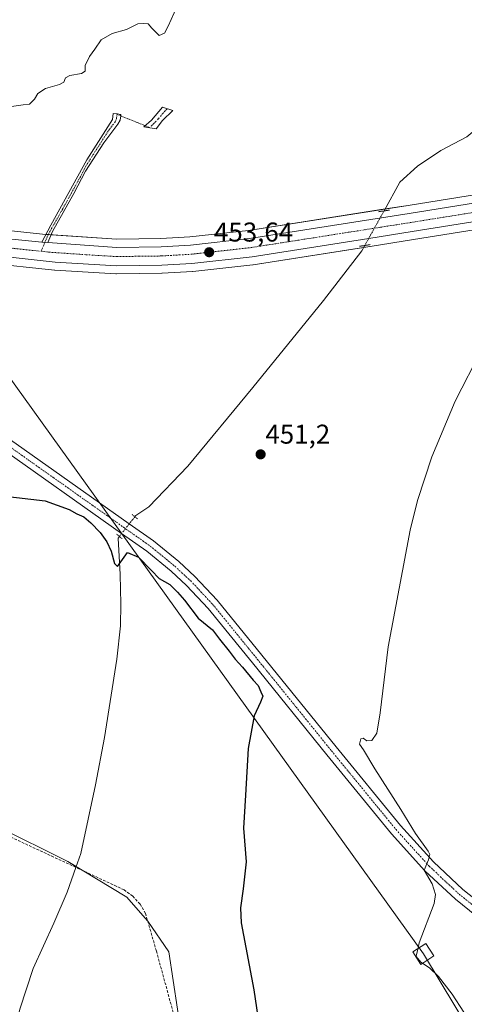
# Model space of a CAD drawing. Units: metres. Extents: x 641875 to 645359, y 4713689 to 4716073.
# Drawn here: x 643047 to 643210, y 4714259 to 4714622 of the extents above; entities that cross this region are included whole.
import ezdxf
from ezdxf.enums import TextEntityAlignment as Align

# ---------------------------------------------------------------- set-up
doc = ezdxf.new("R2010")
doc.units = ezdxf.units.M
doc.header["$MEASUREMENT"] = 0
for name, pattern in [('TRAZO_Y_PUNTO', [1, 0.5, -0.25, 0, -0.25]), ('TRAZOS2', [0.375, 0.25, -0.125]), ('TRAZOSX2', [1.5, 1, -0.5])]:
    doc.linetypes.add(name, pattern=pattern)
for name, color, linetype, lineweight in [('Camino', 19, 'Continuous', 0), ('Camino Cxs', 19, 'Continuous', 0), ('Camino eje', 39, 'TRAZO_Y_PUNTO', 13), ('Camino eje virtual', 6, 'TRAZO_Y_PUNTO', 0), ('Carretera de calzada única', 19, 'Continuous', 13), ('Carretera de calzada única Cxs', 19, 'Continuous', 13), ('Carretera de calzada única eje', 19, 'TRAZO_Y_PUNTO', 0), ('Carátula', 7, 'Continuous', 5), ('Corriente artificial lineal', 5, 'TRAZOSX2', 13), ('Corriente natural lineal', 142, 'Continuous', 13), ('Corriente natural lineal oculto', 19, 'TRAZO_Y_PUNTO', 13), ('Cultivos herbáceos CxS', 92, 'Continuous', 0), ('Curva de nivel maestra', 36, 'Continuous', 30), ('Curva de nivel normal', 36, 'Continuous', 0), ('Núcleo urbano', 19, 'Continuous', 0), ('Núcleo urbano CxS', 19, 'Continuous', 0), ('Pista no pavimentada', 254, 'Continuous', 13), ('Pista no pavimentada Cxs', 254, 'Continuous', 0), ('Pista pavimentada eje', 135, 'TRAZO_Y_PUNTO', 0), ('Puente lineal', 2, 'TRAZOS2', 0), ('Punto de cota en terreno', 7, 'Continuous', 0), ('Rótulo de punto de cota en terreno', 19, 'Continuous', 0), ('Tendido', 6, 'Continuous', 0), ('Torre de tendido', 19, 'Continuous', 0), ('Torre de tendido Cxs', 19, 'Continuous', 0)]:
    doc.layers.add(name, color=color, linetype=linetype, lineweight=lineweight)
doc.styles.add('Arial', font='txt', dxfattribs={"height": 0.2})

# ---------------------------------------------------------------- blocks, each defined once
blk = doc.blocks.new('*U152')
at = {"layer": 'Núcleo urbano CxS', "color": 19, "linetype": 'Continuous', "lineweight": 0}
for points in [[(643035.36, 4714544.93, 453.74), (643055.01, 4714542.89, 453.39), (643057.08, 4714542.75, 453.19), (643082.39, 4714541, 453.08), (643098.5, 4714541.22, 452.9), (643109.15, 4714541.84, 452.75), (643130.8, 4714544.23, 453.1), (643189.55, 4714553.48, 453.76), (643271.09, 4714566.56, 455.33), (643338.73, 4714577.46, 457.48), (643473.77, 4714600.01, 460.35), (643542.48, 4714611.04, 461.75), (643755.63, 4714646.15, 466.4)], [(643723.44, 4714627.93, 463.97), (643650.47, 4714615.91, 463.2), (643544.52, 4714598.45, 461.53), (643475.82, 4714587.42, 460.4), (643340.8, 4714564.87, 458.86), (643273.12, 4714553.97, 456.47), (643273.12, 4714553.97, 456.47), (643191.55, 4714540.89, 453.36), (643175.59, 4714538.38, 453.45), (643175.54, 4714538.37, 453.44), (643132.57, 4714531.6, 452.71), (643132.43, 4714531.58, 452.71), (643110.3, 4714529.13, 452.59), (643110.14, 4714529.12, 452.6), (643099.02, 4714528.48, 452.87), (643098.89, 4714528.47, 452.87), (643082.17, 4714528.24, 452.8), (643081.97, 4714528.25, 452.81), (643059.47, 4714529.61, 452.95), (643059.33, 4714529.62, 452.94), (643033.82, 4714532.36, 453.58)]]:
    blk.add_polyline3d(points, dxfattribs=at)
blk = doc.blocks.new('*U158')
at = {"layer": 'Cultivos herbáceos CxS', "color": 92, "linetype": 'Continuous', "lineweight": 0}
blk.add_polyline3d([(643011.86, 4714337.73, 447.34), (643064.25, 4714311.66, 447.07), (643086, 4714298.57, 447.94), (643093.72, 4714289.76, 447.8), (643101.48, 4714278.41, 447.68), (643106.29, 4714246.69, 447.88), (643116.34, 4714201.69, 447.53), (643128.16, 4714184.43, 448.38), (643134.12, 4714176.77, 448.56), (643082.65, 4714122.65, 445.21), (643060.41, 4714122.65, 444.65), (643026.78, 4714128.07, 443.55)], dxfattribs=at)
blk = doc.blocks.new('*U160')
at = {"layer": 'Cultivos herbáceos CxS', "color": 92, "linetype": 'Continuous', "lineweight": 0}
for points in [[(643106.29, 4714246.69, 447.88), (643101.48, 4714278.41, 447.68), (643093.72, 4714289.76, 447.8), (643086, 4714298.57, 447.94), (643064.25, 4714311.66, 447.07), (643011.86, 4714337.73, 447.34)], [(643033.82, 4714532.36, 453.58), (643059.33, 4714529.62, 452.94), (643059.47, 4714529.61, 452.95), (643081.97, 4714528.25, 452.81), (643082.17, 4714528.24, 452.8), (643098.89, 4714528.47, 452.87), (643099.02, 4714528.48, 452.87), (643110.14, 4714529.12, 452.6), (643110.3, 4714529.13, 452.59), (643132.43, 4714531.58, 452.71), (643132.57, 4714531.6, 452.71), (643175.54, 4714538.37, 453.44), (643175.59, 4714538.38, 453.45), (643191.55, 4714540.89, 453.36), (643273.12, 4714553.97, 456.47), (643340.8, 4714564.87, 458.86), (643475.82, 4714587.42, 460.4), (643544.52, 4714598.45, 461.53), (643650.47, 4714615.91, 463.2), (643723.44, 4714627.93, 463.97)]]:
    blk.add_polyline3d(points, dxfattribs=at)
blk = doc.blocks.new('*U161')
at = {"layer": 'Cultivos herbáceos CxS', "color": 92, "linetype": 'Continuous', "lineweight": 0}
blk.add_polyline3d([(643755.63, 4714646.15, 466.4), (643542.48, 4714611.04, 461.75), (643473.77, 4714600.01, 460.35), (643338.73, 4714577.46, 457.48), (643271.09, 4714566.56, 455.33), (643189.55, 4714553.48, 453.76), (643130.8, 4714544.23, 453.1), (643109.15, 4714541.84, 452.75), (643098.5, 4714541.22, 452.9), (643082.39, 4714541, 453.08), (643057.08, 4714542.75, 453.19), (643055.01, 4714542.89, 453.39), (643035.36, 4714544.93, 453.74)], dxfattribs=at)
blk = doc.blocks.new('*U187')
at = {"layer": 'Curva de nivel normal', "color": 36, "linetype": 'Continuous', "lineweight": 0}
blk.add_polyline3d([(643210.04, 4714256.22, 455), (643205.74, 4714262.82, 455), (643200.78, 4714269.29, 455), (643197.49, 4714272.57, 455), (643194.3, 4714274.56, 455), (643192.57, 4714276.75, 455), (643192.72, 4714277.45, 455)], dxfattribs=at)
blk = doc.blocks.new('5PATER')
at = {"layer": 'Carátula', "linetype": 'Continuous', "lineweight": 5}
h = blk.add_hatch(color=250, dxfattribs=at)
edge = h.paths.add_edge_path()
edge.add_ellipse((0, 0.01), major_axis=(-1.33, -1.34), ratio=0.999422, start_angle=0, end_angle=360)
blk = doc.blocks.new('*U194')
at = {"layer": 'Carretera de calzada única Cxs', "color": 19, "linetype": 'Continuous', "lineweight": 13}
for points in [[(643035.01, 4714541.95, 453.6), (643054.77, 4714539.9, 453.53), (643056.89, 4714539.76, 453.45), (643082.31, 4714538, 453.58), (643098.61, 4714538.22, 453.52), (643109.4, 4714538.85, 453.45), (643131.2, 4714541.26, 453.47), (643190.02, 4714550.52, 454.01), (643271.57, 4714563.6, 455.64), (643339.22, 4714574.5, 457.74), (643474.25, 4714597.05, 460.47), (643542.96, 4714608.08, 461.83), (643756.12, 4714643.19, 466.46)], [(643752.52, 4714635.76, 465.67), (643649.98, 4714618.87, 464.18), (643544.04, 4714601.41, 461.8), (643475.34, 4714590.38, 460.52), (643340.31, 4714567.83, 457.99), (643272.64, 4714556.93, 456.12), (643191.08, 4714543.85, 454), (643175.07, 4714541.33, 453.7), (643175.07, 4714541.33, 453.7), (643132.1, 4714534.56, 453.37), (643109.97, 4714532.11, 453.3), (643098.85, 4714531.47, 453.33), (643082.15, 4714531.24, 453.3), (643059.65, 4714532.6, 453.4), (643034.14, 4714535.34, 453.56)]]:
    blk.add_polyline3d(points, dxfattribs=at)

msp = doc.modelspace()

# ---------------------------------------------------------------- linework, layer by layer
at = {"layer": 'Camino', "color": 19, "linetype": 'Continuous', "lineweight": 0}
for points in [[(643099.16, 4714584.74, 453.49), (643096.8, 4714581.66, 453.26), (643092.28, 4714582.48, 453.39), (643095.05, 4714584.88, 453.54), (643099.09, 4714589.7, 453.76), (643102.98, 4714588.4, 453.65), (643099.16, 4714584.74, 453.49)], [(643054.77, 4714539.9, 453.53), (643058.05, 4714546.14, 453.41), (643071.3, 4714570.21, 453.79), (643080.7, 4714585.1, 454.39), (643080.95, 4714587.36, 454.57), (643082.42, 4714587.17, 454.45), (643083.78, 4714587.01, 454.32), (643083.85, 4714586.45, 454.25), (643083.51, 4714584.92, 454.12), (643082.73, 4714583.47, 454.04), (643077.54, 4714576.58, 453.9), (643070.83, 4714566.13, 453.54), (643066.55, 4714557.89, 453.36), (643058.63, 4714543.83, 453.13), (643056.89, 4714539.76, 453.45)], [(643056.89, 4714539.76, 453.45), (643054.77, 4714539.9, 453.53)]]:
    msp.add_polyline3d(points, dxfattribs=at)
at = {"layer": 'Camino Cxs', "color": 19, "linetype": 'Continuous', "lineweight": 0}
for points in [[(643099.16, 4714584.74, 453.49), (643096.8, 4714581.66, 453.26), (643092.28, 4714582.48, 453.39), (643095.05, 4714584.88, 453.54), (643099.09, 4714589.7, 453.76), (643102.98, 4714588.4, 453.65), (643099.16, 4714584.74, 453.49)], [(643056.89, 4714539.76, 453.45), (643054.77, 4714539.9, 453.53), (643058.05, 4714546.14, 453.41), (643071.3, 4714570.21, 453.79), (643080.7, 4714585.1, 454.39), (643080.95, 4714587.36, 454.57), (643082.42, 4714587.17, 454.45), (643083.78, 4714587.01, 454.32), (643083.85, 4714586.45, 454.25), (643083.51, 4714584.92, 454.12), (643082.73, 4714583.47, 454.04), (643077.54, 4714576.58, 453.9), (643070.83, 4714566.13, 453.54), (643066.55, 4714557.89, 453.36), (643058.63, 4714543.83, 453.13), (643056.89, 4714539.76, 453.45)]]:
    msp.add_polyline3d(points, close=True, dxfattribs=at)
at = {"layer": 'Camino eje', "color": 39, "linetype": 'TRAZO_Y_PUNTO', "lineweight": 13}
for points in [[(643100.82, 4714589.12, 453.71), (643097.6, 4714585.35, 453.54), (643094.41, 4714582.09, 453.33)], [(643082.42, 4714587.17, 454.45), (643082.27, 4714585.82, 454.32), (643082.11, 4714585.01, 454.25), (643081.72, 4714584.29, 454.21), (643079.12, 4714580.84, 454.1), (643075.6, 4714575.26, 454.01), (643072.24, 4714570.03, 453.69), (643071.07, 4714568.17, 453.64), (643068.93, 4714564.05, 453.67), (643062.3, 4714552.02, 453.27), (643058.34, 4714544.99, 453.26), (643056.7, 4714541.87, 453.27), (643054.44, 4714536.55, 453.54)]]:
    msp.add_polyline3d(points, dxfattribs=at)
at = {"layer": 'Camino eje virtual', "color": 6, "linetype": 'TRAZO_Y_PUNTO', "lineweight": 0}
msp.add_polyline3d([(643082.42, 4714587.17, 454.45), (643083.85, 4714586.45, 454.25), (643092.71, 4714582.85, 453.4), (643094.41, 4714582.09, 453.33)], dxfattribs=at)
at = {"layer": 'Carretera de calzada única', "color": 19, "linetype": 'Continuous', "lineweight": 13}
for points in [[(643056.89, 4714539.76, 453.45), (643082.31, 4714538, 453.58), (643098.61, 4714538.22, 453.52), (643109.4, 4714538.85, 453.45), (643131.2, 4714541.26, 453.47), (643190.02, 4714550.52, 454.01), (643271.57, 4714563.6, 455.64), (643339.22, 4714574.5, 457.74), (643474.25, 4714597.05, 460.47), (643542.96, 4714608.08, 461.83), (643756.12, 4714643.19, 466.46)], [(643800.53, 4714643.6, 467.65), (643752.52, 4714635.76, 465.67), (643649.98, 4714618.87, 464.18), (643544.04, 4714601.41, 461.8), (643475.34, 4714590.38, 460.52), (643340.31, 4714567.83, 457.99), (643272.64, 4714556.93, 456.12), (643191.08, 4714543.85, 454), (643175.07, 4714541.33, 453.7)], [(643175.07, 4714541.33, 453.7), (643132.1, 4714534.56, 453.37), (643109.97, 4714532.11, 453.3), (643098.85, 4714531.47, 453.33), (643082.15, 4714531.24, 453.3), (643059.65, 4714532.6, 453.4), (643034.14, 4714535.34, 453.56), (642976.78, 4714542.9, 453.35), (642878.2, 4714556.32, 452.24)], [(642919.53, 4714557.43, 452.73), (642977.67, 4714549.51, 453.46), (643035.01, 4714541.95, 453.6), (643054.77, 4714539.9, 453.53)], [(643056.89, 4714539.76, 453.45), (643054.77, 4714539.9, 453.53)]]:
    msp.add_polyline3d(points, dxfattribs=at)
at = {"layer": 'Carretera de calzada única eje', "color": 19, "linetype": 'TRAZO_Y_PUNTO', "lineweight": 0}
for points in [[(643054.44, 4714536.55, 453.54), (643057.2, 4714536.25, 453.5), (643070.98, 4714535.3, 453.62), (643082.23, 4714534.62, 453.64), (643090.58, 4714534.73, 453.63), (643098.73, 4714534.84, 453.61), (643104.13, 4714535.16, 453.6), (643109.68, 4714535.48, 453.59), (643120.75, 4714536.7, 453.6), (643131.65, 4714537.91, 453.63), (643190.55, 4714547.18, 454.11), (643272.1, 4714560.26, 455.85), (643339.76, 4714571.16, 457.82), (643407.28, 4714582.44, 459.31), (643474.79, 4714593.71, 460.65), (643509.15, 4714599.23, 461.3), (643543.5, 4714604.74, 461.96), (643596.47, 4714613.47, 463.24), (643703.05, 4714631.03, 465.31), (643754.32, 4714639.47, 466.39), (643760.95, 4714640.55, 466.61)], [(642917.38, 4714554.35, 452.74), (642977.22, 4714546.2, 453.3), (643034.57, 4714538.64, 453.63), (643044.45, 4714537.62, 453.63), (643054.44, 4714536.55, 453.54)]]:
    msp.add_polyline3d(points, dxfattribs=at)
at = {"layer": 'Corriente artificial lineal', "color": 5, "linetype": 'TRAZOSX2', "lineweight": 13}
for points in [[(643067.28, 4714309.52, 447.37), (643036.01, 4714324.09, 446.8), (642988.06, 4714345.68, 446.98), (642951.52, 4714362.61, 447.54), (642949.05, 4714363.75, 447.32), (642891.17, 4714389.96, 447.26), (642845.48, 4714410.63, 447.67)], [(643132.59, 4714177.83, 448.66), (643125.47, 4714186.24, 448.28), (643122.56, 4714190.39, 448.26), (643120.93, 4714193.35, 448.25), (643118.49, 4714199.64, 447.97), (643096.9, 4714278.71, 447.37), (643092.87, 4714292.58, 447.77), (643090.88, 4714296, 447.77), (643088.22, 4714298.93, 447.86), (643085.01, 4714301.26, 447.85), (643067.28, 4714309.52, 447.37)]]:
    msp.add_polyline3d(points, dxfattribs=at)
at = {"layer": 'Corriente natural lineal', "color": 142, "linetype": 'Continuous', "lineweight": 13}
for points in [[(643279.45, 4714643.29, 456.97), (643274.94, 4714635.51, 456.53), (643261.53, 4714622.63, 456.12), (643221.29, 4714587.13, 454.82), (643211.24, 4714578.71, 453.97), (643201.64, 4714573.74, 453.8), (643192.97, 4714567.95, 453.89), (643186.55, 4714561.98, 453.22), (643180.7, 4714551.45, 453.34)], [(643173.63, 4714538.71, 453.29), (643172.56, 4714536.79, 453.02), (643158.45, 4714518.49, 452.49), (643132.36, 4714486.41, 451.59), (643108.42, 4714457.39, 450.91), (643094.17, 4714442.43, 450.86), (643089.31, 4714439.19, 450.91), (643088.97, 4714438.76, 450.92)], [(643083.26, 4714431.49, 450.93), (643082.8, 4714430.9, 450.84), (643083.57, 4714417.47, 449.58), (643083.84, 4714406.65, 449.39), (643083.69, 4714398.57, 449.21), (643082.33, 4714386.25, 448.88), (643077.8, 4714357.41, 448.42), (643074.46, 4714339.93, 447.83), (643069.09, 4714314.65, 447.49), (643067.28, 4714309.52, 447.37)], [(643067.28, 4714309.52, 447.37), (643064.09, 4714300.44, 446.81), (643059.18, 4714288.94, 446.68), (643051.56, 4714272.3, 446.22), (643046.62, 4714257.26, 446.3), (643044.38, 4714247.91, 445.6), (643038.98, 4714233.14, 445.27), (643035.97, 4714215.11, 445.22), (643034.49, 4714210.27, 444.94), (643031.41, 4714204.67, 444.83), (643027.86, 4714200.3, 444.68), (643024.28, 4714197.62, 444.57), (643016.11, 4714192.35, 444.39), (643006.38, 4714184.86, 443.34)]]:
    msp.add_polyline3d(points, dxfattribs=at)
at = {"layer": 'Corriente natural lineal oculto', "color": 19, "linetype": 'TRAZO_Y_PUNTO', "lineweight": 13}
for points in [[(643180.7, 4714551.45, 453.34), (643173.63, 4714538.71, 453.29)], [(643088.97, 4714438.76, 450.92), (643086.93, 4714436.16, 451.06), (643083.26, 4714431.49, 450.93)]]:
    msp.add_polyline3d(points, dxfattribs=at)
at = {"layer": 'Cultivos herbáceos CxS', "color": 92, "linetype": 'Continuous', "lineweight": 0}
for points in [[(643035.36, 4714544.93, 453.74), (643055.01, 4714542.89, 453.39), (643056.29, 4714542.81, 453.22), (643057.08, 4714542.75, 453.19), (643057.16, 4714542.75, 453.19), (643058.14, 4714542.68, 453.18), (643082.39, 4714541, 453.08), (643098.5, 4714541.22, 452.9), (643109.15, 4714541.84, 452.75), (643130.8, 4714544.23, 453.1), (643181.09, 4714552.15, 453.15), (643189.55, 4714553.48, 453.76), (643271.09, 4714566.56, 455.33), (643338.73, 4714577.46, 457.48), (643473.76, 4714600.01, 460.35), (643542.48, 4714611.04, 461.75), (643649.82, 4714628.72, 463.46)], [(643723.44, 4714627.93, 463.97), (643650.47, 4714615.91, 463.2), (643650.34, 4714615.89, 463.19), (643544.52, 4714598.45, 461.53), (643475.82, 4714587.42, 460.4), (643340.8, 4714564.87, 458.86), (643273.12, 4714553.97, 456.47), (643191.55, 4714540.89, 453.36), (643175.59, 4714538.38, 453.45), (643175.54, 4714538.37, 453.44), (643173.23, 4714538, 453.17), (643132.57, 4714531.6, 452.71), (643132.43, 4714531.58, 452.71), (643110.3, 4714529.13, 452.59), (643110.14, 4714529.12, 452.6), (643099.02, 4714528.48, 452.87), (643098.89, 4714528.47, 452.87), (643082.17, 4714528.24, 452.8), (643081.97, 4714528.25, 452.81), (643059.47, 4714529.61, 452.95), (643059.33, 4714529.62, 452.94), (643033.82, 4714532.36, 453.58)], [(643011.86, 4714337.73, 447.34), (643064.25, 4714311.66, 447.07), (643067.37, 4714309.78, 447.38), (643069.58, 4714308.45, 447.6), (643086, 4714298.57, 447.94), (643093.67, 4714289.82, 447.81), (643093.72, 4714289.76, 447.8), (643101.48, 4714278.41, 447.68), (643106.29, 4714246.69, 447.88), (643109.21, 4714233.62, 447.75), (643116.34, 4714201.69, 447.53), (643119.46, 4714197.13, 448.13), (643128.16, 4714184.43, 448.38), (643133.08, 4714178.1, 448.69), (643134.01, 4714176.9, 448.58), (643134.12, 4714176.77, 448.56)], [(643011.86, 4714337.73, 447.34), (643064.25, 4714311.66, 447.07), (643067.37, 4714309.78, 447.38), (643069.58, 4714308.45, 447.6), (643086, 4714298.57, 447.94), (643093.67, 4714289.82, 447.81), (643093.72, 4714289.76, 447.8), (643101.48, 4714278.41, 447.68), (643106.29, 4714246.69, 447.88), (643109.21, 4714233.62, 447.75), (643116.34, 4714201.69, 447.53), (643119.46, 4714197.13, 448.13), (643128.16, 4714184.43, 448.38), (643133.08, 4714178.1, 448.69), (643134.01, 4714176.9, 448.58), (643134.12, 4714176.77, 448.56)]]:
    msp.add_polyline3d(points, dxfattribs=at)
at = {"layer": 'Curva de nivel maestra', "color": 36, "linetype": 'Continuous', "lineweight": 30}
msp.add_polyline3d([(643040.15, 4714446.44, 450), (643055.92, 4714444.6, 450), (643064.84, 4714441.41, 450), (643067.66, 4714439.8, 450), (643070.18, 4714438.65, 450), (643072.75, 4714436.56, 450), (643076.14, 4714432.96, 450), (643078.64, 4714429.44, 450), (643080.21, 4714426.06, 450), (643081.44, 4714421.55, 450), (643082.62, 4714420.38, 450), (643086.23, 4714425.58, 450), (643090.25, 4714423.84, 450), (643095.06, 4714418.99, 450), (643097.96, 4714415.99, 450), (643101.84, 4714413.78, 450), (643104.62, 4714411, 450), (643107.26, 4714407.99, 450), (643112.24, 4714401.39, 450), (643117.58, 4714397.06, 450), (643120.18, 4714393.66, 450), (643123.74, 4714389.22, 450), (643125.87, 4714386.24, 450), (643128.61, 4714383.32, 450), (643132.48, 4714378.52, 450), (643134.34, 4714376.5, 450), (643135.38, 4714374.2, 450), (643136.05, 4714372.64, 450), (643135.28, 4714370.4, 450), (643132.91, 4714365.38, 450), (643130.63, 4714353.33, 450), (643129.73, 4714336.2, 450), (643128.99, 4714324.01, 450), (643129.93, 4714311.53, 450), (643128.9, 4714301.64, 450), (643127.82, 4714294.62, 450), (643128.11, 4714289.13, 450), (643132.79, 4714264.44, 450), (643135.37, 4714246.92, 450)], dxfattribs=at)
at = {"layer": 'Curva de nivel normal', "color": 36, "linetype": 'Continuous', "lineweight": 0}
for points in [[(643043.57, 4714589.93, 455), (643047.9, 4714590.48, 455), (643050.23, 4714590.82, 455), (643052.01, 4714592.64, 455), (643053.19, 4714594.69, 455), (643056.08, 4714596.59, 455), (643061.2, 4714597.97, 455), (643062.88, 4714598.93, 455), (643063.39, 4714600.45, 455), (643065.07, 4714601.3, 455), (643069.34, 4714602.1, 455), (643070.68, 4714602.93, 455), (643070.68, 4714605.02, 455), (643072.23, 4714608.35, 455), (643074.23, 4714611.01, 455), (643076.56, 4714614.43, 455), (643080.56, 4714616.88, 455), (643085.95, 4714618.31, 455), (643090.05, 4714620.38, 455), (643092.06, 4714620.51, 455), (643093.93, 4714620.38, 455), (643095.25, 4714618.78, 455), (643097.98, 4714616.04, 455), (643099.85, 4714616.9, 455), (643101.23, 4714619.5, 455), (643107.9, 4714634.42, 455)], [(643216.6, 4714500.22, 455), (643206.93, 4714481.28, 455), (643198.28, 4714460.78, 455), (643193, 4714444.77, 455), (643190.28, 4714433.81, 455), (643182.27, 4714390.76, 455), (643179.3, 4714366.46, 455), (643178.04, 4714359.04, 455), (643176.22, 4714356.26, 455), (643174.33, 4714356.13, 455), (643173, 4714357.13, 455), (643172.16, 4714356.9, 455), (643171.66, 4714354.95, 455), (643173.16, 4714352.82, 455), (643177.34, 4714345.79, 455), (643186.89, 4714330.87, 455), (643192.24, 4714322.03, 455), (643196.92, 4714315.53, 455), (643197.54, 4714314.22, 455), (643197.09, 4714312.36, 455), (643195.54, 4714308.51, 455), (643198.48, 4714303.53, 455), (643199.71, 4714299.54, 455), (643199.12, 4714296.17, 455), (643193.63, 4714281.74, 455), (643193.22, 4714279.8, 455)], [(643193.22, 4714279.8, 455), (643192.72, 4714277.45, 455)]]:
    msp.add_polyline3d(points, dxfattribs=at)
at = {"layer": 'Núcleo urbano', "color": 19, "linetype": 'Continuous', "lineweight": 0}
for points in [[(643035.36, 4714544.93, 453.74), (643055.01, 4714542.89, 453.39), (643056.29, 4714542.81, 453.22), (643057.08, 4714542.75, 453.19), (643057.16, 4714542.75, 453.19), (643058.14, 4714542.68, 453.18), (643082.39, 4714541, 453.08), (643098.5, 4714541.22, 452.9), (643109.15, 4714541.84, 452.75), (643130.8, 4714544.23, 453.1), (643181.09, 4714552.15, 453.15), (643189.55, 4714553.48, 453.76), (643271.09, 4714566.56, 455.33), (643338.73, 4714577.46, 457.48), (643473.76, 4714600.01, 460.35), (643542.48, 4714611.04, 461.75), (643649.82, 4714628.72, 463.46)], [(643723.44, 4714627.93, 463.97), (643650.47, 4714615.91, 463.2), (643650.34, 4714615.89, 463.19), (643544.52, 4714598.45, 461.53), (643475.82, 4714587.42, 460.4), (643340.8, 4714564.87, 458.86), (643273.12, 4714553.97, 456.47), (643191.55, 4714540.89, 453.36), (643175.59, 4714538.38, 453.45), (643175.54, 4714538.37, 453.44), (643173.23, 4714538, 453.17), (643132.57, 4714531.6, 452.71), (643132.43, 4714531.58, 452.71), (643110.3, 4714529.13, 452.59), (643110.14, 4714529.12, 452.6), (643099.02, 4714528.48, 452.87), (643098.89, 4714528.47, 452.87), (643082.17, 4714528.24, 452.8), (643081.97, 4714528.25, 452.81), (643059.47, 4714529.61, 452.95), (643059.33, 4714529.62, 452.94), (643033.82, 4714532.36, 453.58)]]:
    msp.add_polyline3d(points, dxfattribs=at)
at = {"layer": 'Pista no pavimentada', "color": 254, "linetype": 'Continuous', "lineweight": 13}
for points in [[(643297.73, 4714248.01, 459.52), (643290.52, 4714249.49, 458.87), (643282.69, 4714251.71, 458.66), (643271.83, 4714255.61, 458.25), (643262.55, 4714259.75, 457.92), (643253.58, 4714264.55, 457.6), (643244.97, 4714269.97, 457.2), (643228.67, 4714281.55, 456.61), (643214.8, 4714291.59, 456.02), (643206.99, 4714297.84, 455.58), (643195.78, 4714308.31, 454.91), (643183.46, 4714321.93, 454.03), (643159.66, 4714351.01, 452.44), (643132.3, 4714384.85, 451.39), (643115.95, 4714404.94, 451.07), (643107.99, 4714413.41, 450.94), (643102.33, 4714418.69, 450.95), (643093.33, 4714426.04, 450.84), (643084.11, 4714432.57, 451.06), (643037.88, 4714465.3, 451.27), (643016.42, 4714480.49, 451.38)], [(643040.24, 4714469.22, 451.54), (643086.93, 4714436.16, 451.06), (643095.85, 4714429.85, 451.15), (643105.13, 4714422.27, 451.29), (643111.05, 4714416.75, 451.26), (643119.26, 4714408.01, 451.34), (643135.74, 4714387.77, 451.78), (643163.09, 4714353.93, 452.75), (643186.8, 4714324.97, 454.3), (643198.88, 4714311.61, 455.36), (643209.77, 4714301.44, 455.85), (643217.32, 4714295.4, 456.23), (643231.06, 4714285.45, 456.87), (643247.22, 4714273.97, 457.46), (643255.54, 4714268.73, 457.77), (643264.17, 4714264.11, 458.24), (643273.09, 4714260.13, 458.76), (643283.59, 4714256.37, 459.14)]]:
    msp.add_polyline3d(points, dxfattribs=at)
at = {"layer": 'Pista no pavimentada Cxs', "color": 254, "linetype": 'Continuous', "lineweight": 0}
for points in [[(643040.24, 4714469.22, 451.54), (643086.93, 4714436.16, 451.06), (643095.85, 4714429.85, 451.15), (643105.13, 4714422.27, 451.29), (643111.05, 4714416.75, 451.26), (643119.26, 4714408.01, 451.34), (643135.74, 4714387.77, 451.78), (643163.09, 4714353.93, 452.75), (643186.8, 4714324.97, 454.3), (643198.88, 4714311.61, 455.36), (643209.77, 4714301.44, 455.85), (643217.32, 4714295.4, 456.23), (643231.06, 4714285.45, 456.87), (643247.22, 4714273.97, 457.46), (643255.54, 4714268.73, 457.77), (643264.17, 4714264.11, 458.24), (643273.09, 4714260.13, 458.76), (643283.59, 4714256.37, 459.14)], [(643271.83, 4714255.61, 458.25), (643262.55, 4714259.75, 457.92), (643253.58, 4714264.55, 457.6), (643244.97, 4714269.97, 457.2), (643228.67, 4714281.55, 456.61), (643214.8, 4714291.59, 456.02), (643206.99, 4714297.84, 455.58), (643195.78, 4714308.31, 454.91), (643183.46, 4714321.93, 454.03), (643159.66, 4714351.01, 452.44), (643132.3, 4714384.85, 451.39), (643115.95, 4714404.94, 451.07), (643107.99, 4714413.41, 450.94), (643102.33, 4714418.69, 450.95), (643093.33, 4714426.04, 450.84), (643084.11, 4714432.57, 451.06), (643037.88, 4714465.3, 451.27)]]:
    msp.add_polyline3d(points, dxfattribs=at)
at = {"layer": 'Pista pavimentada eje', "color": 135, "linetype": 'TRAZO_Y_PUNTO', "lineweight": 0}
msp.add_polyline3d([(643039.06, 4714467.26, 451.43), (643090.13, 4714431.1, 451.11), (643094.59, 4714427.95, 451.13), (643103.73, 4714420.48, 451.14), (643109.52, 4714415.08, 451.14), (643117.61, 4714406.48, 451.25), (643125.85, 4714396.36, 451.29), (643134.02, 4714386.31, 451.56), (643147.7, 4714369.39, 451.98), (643161.38, 4714352.47, 452.7), (643173.23, 4714337.99, 453.37), (643185.13, 4714323.45, 454.22), (643197.33, 4714309.96, 455.1), (643208.38, 4714299.64, 455.64), (643216.06, 4714293.5, 455.95), (643229.87, 4714283.5, 456.6), (643246.1, 4714271.97, 457.3), (643254.56, 4714266.64, 457.69), (643263.36, 4714261.93, 458.04), (643272.46, 4714257.87, 458.44)], dxfattribs=at)
at = {"layer": 'Puente lineal', "color": 2, "linetype": 'TRAZOS2', "lineweight": 0}
for points in [[(643178.72, 4714551.14, 454.12), (643182.67, 4714551.76, 454.45)], [(643175.6, 4714539.02, 453.82), (643171.65, 4714538.4, 454.31)], [(643087.96, 4714439.57, 451.09), (643088.97, 4714438.76, 451.28), (643089.98, 4714437.93, 450.98)], [(643082.26, 4714432.31, 451.66), (643083.26, 4714431.49, 451.51), (643084.26, 4714430.67, 451.61)]]:
    msp.add_polyline3d(points, dxfattribs=at)
at = {"layer": 'Tendido', "color": 6, "linetype": 'Continuous', "lineweight": 0}
msp.add_polyline3d([(641982.01, 4716004.08, 436.44), (641999.66, 4715972.52, 440.91), (642080.98, 4715828.44, 442.48), (642307.2, 4715513.48, 466.15), (642493.22, 4715256.05, 465.24), (642636.27, 4715055.67, 470.52), (642816.51, 4714805.43, 464.11), (642959.97, 4714605.4, 454.89), (643195.19, 4714277.66, 455.1), (643354.64, 4714012.79, 447.03), (643527.35, 4713724.84, 443.72), (643529.22, 4713721.71, 443.73)], dxfattribs=at)
at = {"layer": 'Torre de tendido', "color": 19, "linetype": 'Continuous', "lineweight": 0}
msp.add_polyline3d([(643199.09, 4714276.96, 455.41), (643194.29, 4714273.79, 455.02), (643191.28, 4714278.35, 454.94), (643196.09, 4714281.52, 455.44), (643199.09, 4714276.96, 455.41)], dxfattribs=at)
at = {"layer": 'Torre de tendido Cxs', "color": 19, "linetype": 'Continuous', "lineweight": 0}
msp.add_polyline3d([(643199.09, 4714276.96, 455.41), (643194.29, 4714273.79, 455.02), (643191.28, 4714278.35, 454.94), (643196.09, 4714281.52, 455.44), (643199.09, 4714276.96, 455.41)], close=True, dxfattribs=at)

# ---------------------------------------------------------------- block references
at = {"layer": 'Carretera de calzada única Cxs', "color": 19, "linetype": 'Continuous', "lineweight": 13}
msp.add_blockref('*U194', (0, 0), dxfattribs=at)
at = {"layer": 'Cultivos herbáceos CxS', "color": 92, "linetype": 'Continuous', "lineweight": 0}
for name in ['*U161', '*U160', '*U158']:
    msp.add_blockref(name, (0, 0), dxfattribs=at)
at = {"layer": 'Curva de nivel normal', "color": 36, "linetype": 'Continuous', "lineweight": 0}
msp.add_blockref('*U187', (0, 0), dxfattribs=at)
at = {"layer": 'Núcleo urbano CxS', "color": 19, "linetype": 'Continuous', "lineweight": 0}
msp.add_blockref('*U152', (0, 0), dxfattribs=at)
at = {"layer": 'Punto de cota en terreno', "linetype": 'Continuous', "lineweight": 0}
for p in [(643116.33, 4714536.21, 453.64), (643135.27, 4714461.73, 451.2)]:
    msp.add_blockref('5PATER', p, dxfattribs=at)

# ---------------------------------------------------------------- texts
at = {"layer": 'Rótulo de punto de cota en terreno', "color": 19, "linetype": 'Continuous', "lineweight": 0, "style": 'Arial'}
for s, p in [('453,64', (643118.09, 4714537.97)), ('451,2', (643137.03, 4714463.49))]:
    msp.add_text(s, height=7, dxfattribs=at).set_placement(p, align=Align.BOTTOM_LEFT)

doc.saveas('drawing.dxf')
